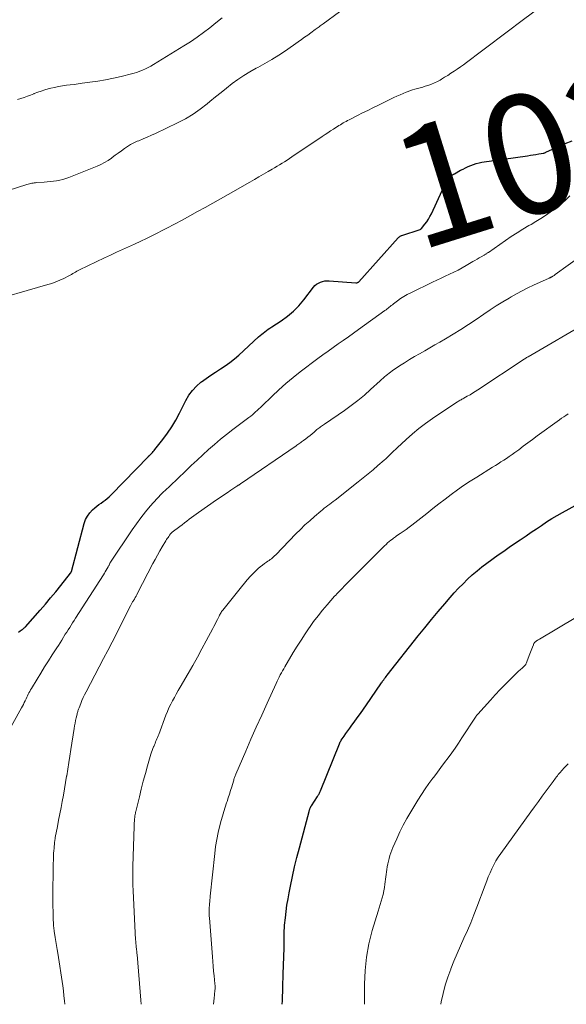
# Model space of a CAD drawing. Units: feet. Extents: x 1945000 to 1950000, y 585000 to 585544.
# Drawn here: x 1948487 to 1948578, y 585000 to 585165 of the extents above; entities that cross this region are included whole.
import ezdxf
from ezdxf.enums import TextEntityAlignment as Align

# ---------------------------------------------------------------- set-up
doc = ezdxf.new("R2010")
doc.units = ezdxf.units.FT
doc.header["$LTSCALE"] = 100
doc.header["$MEASUREMENT"] = 0
for name, color, linetype, lineweight in [('CONTOUR INDEX', 32, 'Continuous', 25), ('CONTOUR INDEX LABEL', 7, 'Continuous', 15), ('CONTOUR INTERMEDIATE', 40, 'Continuous', 15)]:
    doc.layers.add(name, color=color, linetype=linetype, lineweight=lineweight)
doc.styles.add('slant', font='romans.shx', dxfattribs={"oblique": 14.999978})

msp = doc.modelspace()

# ---------------------------------------------------------------- linework, layer by layer
at = {"layer": 'CONTOUR INDEX', "flags": 128}
for points, elevation in [([(1948486.5, 585062.24), (1948486.75, 585062.41), (1948487.1, 585062.64), (1948487.18, 585062.69), (1948487.25, 585062.75), (1948487.32, 585062.8), (1948487.39, 585062.86), (1948487.45, 585062.92), (1948487.52, 585062.98), (1948487.58, 585063.05), (1948487.64, 585063.11), (1948490.09, 585065.89), (1948490.98, 585066.91), (1948491.85, 585067.94), (1948492.71, 585068.98), (1948493.56, 585070.02), (1948495.17, 585072.05), (1948495.2, 585072.09), (1948495.23, 585072.14), (1948495.26, 585072.18), (1948495.28, 585072.23), (1948495.31, 585072.29), (1948495.31, 585072.31), (1948495.32, 585072.33), (1948495.33, 585072.35), (1948495.34, 585072.38), (1948497.47, 585080.4), (1948497.7, 585081.04), (1948498, 585081.63), (1948498.4, 585082.16), (1948498.87, 585082.65), (1948499.26, 585082.99), (1948499.59, 585083.27), (1948499.93, 585083.54), (1948500.28, 585083.8), (1948500.64, 585084.04), (1948500.99, 585084.3), (1948501.33, 585084.56), (1948501.65, 585084.85), (1948501.96, 585085.15), (1948508.21, 585091.59), (1948508.22, 585091.61), (1948508.24, 585091.62), (1948508.26, 585091.64), (1948508.28, 585091.66), (1948508.35, 585091.72), (1948508.37, 585091.74), (1948508.39, 585091.76), (1948508.4, 585091.78), (1948508.42, 585091.79), (1948508.7, 585092.07), (1948508.86, 585092.23), (1948509.01, 585092.4), (1948509.16, 585092.57), (1948509.3, 585092.74), (1948510.63, 585094.43), (1948511.41, 585095.47), (1948512.14, 585096.55), (1948512.79, 585097.66), (1948513.41, 585098.81), (1948514.47, 585100.95), (1948514.98, 585101.81), (1948515.56, 585102.62), (1948516.24, 585103.33), (1948516.99, 585103.99), (1948517.08, 585104.05), (1948517.85, 585104.62), (1948518.64, 585105.17), (1948519.44, 585105.7), (1948520.25, 585106.21), (1948521.05, 585106.73), (1948521.84, 585107.29), (1948522.58, 585107.88), (1948523.31, 585108.51), (1948526.63, 585111.56), (1948526.89, 585111.78), (1948527.15, 585112.01), (1948527.41, 585112.22), (1948527.68, 585112.43), (1948527.96, 585112.64), (1948528.24, 585112.84), (1948528.52, 585113.03), (1948528.81, 585113.23), (1948530.41, 585114.28), (1948531.45, 585115.04), (1948532.44, 585115.87), (1948533.34, 585116.79), (1948534.18, 585117.77), (1948535.8, 585119.86), (1948536.05, 585120.14), (1948536.33, 585120.38), (1948536.64, 585120.57), (1948536.98, 585120.74), (1948537.33, 585120.85), (1948537.7, 585120.92), (1948538.07, 585120.95), (1948538.44, 585120.95), (1948542.9, 585120.62), (1948542.98, 585120.62), (1948543.06, 585120.63), (1948543.14, 585120.65), (1948543.21, 585120.68), (1948543.31, 585120.74), (1948543.33, 585120.75), (1948543.35, 585120.76), (1948543.36, 585120.78), (1948549.95, 585128.12), (1948550.02, 585128.19), (1948550.09, 585128.26), (1948550.16, 585128.32), (1948550.24, 585128.38), (1948550.32, 585128.43), (1948550.41, 585128.47), (1948550.49, 585128.51), (1948550.58, 585128.55), (1948553.64, 585129.55), (1948553.7, 585129.58), (1948553.76, 585129.61), (1948553.8, 585129.65), (1948553.85, 585129.7), (1948554.42, 585130.4), (1948554.73, 585130.81), (1948555.02, 585131.23), (1948555.27, 585131.68), (1948555.51, 585132.14), (1948558.19, 585137.99), (1948558.29, 585138.15), (1948558.4, 585138.29), (1948558.53, 585138.41), (1948558.69, 585138.51), (1948558.86, 585138.59), (1948559.03, 585138.68), (1948559.19, 585138.77), (1948559.36, 585138.86), (1948560.38, 585139.42), (1948560.8, 585139.64), (1948561.23, 585139.86), (1948561.67, 585140.06), (1948562.11, 585140.25), (1948562.56, 585140.42), (1948563.01, 585140.57), (1948563.48, 585140.68), (1948563.95, 585140.76), (1948571.6, 585141.87), (1948572.07, 585141.94), (1948572.53, 585142.01), (1948572.99, 585142.08), (1948573.46, 585142.16), (1948574.26, 585142.3), (1948574.32, 585142.31), (1948574.38, 585142.33), (1948574.44, 585142.35), (1948574.49, 585142.37), (1948574.61, 585142.42), (1948574.66, 585142.46), (1948577.89, 585143.92), (1948579.04, 585144.37)], 1020), ([(1948530.59, 585000), (1948530.6, 585000.6), (1948530.67, 585002.84), (1948530.75, 585005.08), (1948530.91, 585009.38), (1948530.91, 585009.56), (1948530.92, 585009.74), (1948530.92, 585009.92), (1948530.91, 585010.1), (1948530.91, 585010.27), (1948530.9, 585010.45), (1948530.9, 585010.63), (1948530.9, 585010.81), (1948530.89, 585011.37), (1948530.89, 585011.84), (1948530.9, 585012.3), (1948530.93, 585012.76), (1948530.97, 585013.21), (1948531.1, 585014.43), (1948531.23, 585015.49), (1948531.37, 585016.55), (1948531.55, 585017.61), (1948531.74, 585018.66), (1948531.96, 585019.77), (1948532.29, 585021.38), (1948532.65, 585022.98), (1948533.03, 585024.57), (1948533.44, 585026.15), (1948535.07, 585032.25), (1948535.09, 585032.34), (1948535.12, 585032.43), (1948535.14, 585032.52), (1948535.17, 585032.6), (1948535.17, 585032.62), (1948535.2, 585032.7), (1948535.23, 585032.77), (1948535.26, 585032.85), (1948535.29, 585032.92), (1948535.33, 585032.99), (1948535.36, 585033.06), (1948535.41, 585033.13), (1948535.45, 585033.2), (1948536.46, 585034.74), (1948536.54, 585034.85), (1948536.6, 585034.96), (1948536.67, 585035.08), (1948536.73, 585035.2), (1948536.79, 585035.32), (1948536.85, 585035.44), (1948536.9, 585035.56), (1948536.95, 585035.68), (1948540.14, 585043.57), (1948540.21, 585043.72), (1948540.28, 585043.86), (1948540.37, 585044.01), (1948540.45, 585044.14), (1948540.91, 585044.8), (1948541.23, 585045.27), (1948541.56, 585045.73), (1948541.89, 585046.19), (1948542.23, 585046.65), (1948542.61, 585047.16), (1948543.13, 585047.88), (1948543.65, 585048.6), (1948544.16, 585049.33), (1948544.66, 585050.06), (1948547.06, 585053.58), (1948547.16, 585053.72), (1948547.26, 585053.86), (1948547.36, 585054), (1948547.46, 585054.14), (1948547.54, 585054.25), (1948547.68, 585054.44), (1948547.82, 585054.63), (1948547.96, 585054.82), (1948548.11, 585055), (1948553.32, 585061.61), (1948554.41, 585062.96), (1948555.51, 585064.31), (1948556.62, 585065.64), (1948557.75, 585066.96), (1948558.63, 585067.98), (1948559.34, 585068.77), (1948560.06, 585069.55), (1948560.8, 585070.31), (1948561.55, 585071.05), (1948562.34, 585071.77), (1948563.14, 585072.46), (1948563.96, 585073.12), (1948564.81, 585073.76), (1948566.69, 585075.12), (1948567.6, 585075.77), (1948568.51, 585076.41), (1948569.43, 585077.05), (1948570.36, 585077.67), (1948570.5, 585077.76), (1948571.35, 585078.34), (1948572.21, 585078.92), (1948573.06, 585079.49), (1948573.92, 585080.07), (1948574.78, 585080.64), (1948575.65, 585081.19), (1948576.54, 585081.72), (1948577.43, 585082.23), (1948583.38, 585085.51)], 1040)]:
    msp.add_lwpolyline(points, dxfattribs=dict(at, elevation=elevation))
at = {"layer": 'CONTOUR INTERMEDIATE', "flags": 128}
for points, elevation in [([(1948480.57, 585117.22), (1948491.36, 585120.31), (1948492.05, 585120.52), (1948492.73, 585120.77), (1948493.39, 585121.05), (1948494.05, 585121.36), (1948494.88, 585121.78), (1948495.11, 585121.9), (1948495.34, 585122.02), (1948495.56, 585122.15), (1948495.78, 585122.29), (1948496, 585122.42), (1948496.22, 585122.55), (1948496.45, 585122.67), (1948496.68, 585122.78), (1948500.85, 585124.78), (1948501.85, 585125.25), (1948502.86, 585125.72), (1948503.87, 585126.18), (1948504.89, 585126.64), (1948505.9, 585127.09), (1948506.91, 585127.56), (1948507.91, 585128.05), (1948508.9, 585128.54), (1948511.29, 585129.76), (1948512.58, 585130.43), (1948513.87, 585131.11), (1948515.15, 585131.8), (1948516.43, 585132.51), (1948517.7, 585133.22), (1948518.97, 585133.93), (1948520.24, 585134.65), (1948521.51, 585135.37), (1948525.16, 585137.46), (1948525.92, 585137.9), (1948526.69, 585138.34), (1948527.45, 585138.78), (1948528.21, 585139.22), (1948528.89, 585139.62), (1948529.31, 585139.86), (1948529.73, 585140.11), (1948530.14, 585140.35), (1948530.56, 585140.6), (1948530.97, 585140.86), (1948531.38, 585141.11), (1948531.78, 585141.38), (1948532.18, 585141.65), (1948537.27, 585145.08), (1948537.73, 585145.39), (1948538.2, 585145.7), (1948538.66, 585146.01), (1948539.13, 585146.31), (1948540.05, 585146.9), (1948540.29, 585147.05), (1948540.53, 585147.19), (1948540.77, 585147.34), (1948541.01, 585147.47), (1948541.26, 585147.61), (1948541.51, 585147.74), (1948541.76, 585147.87), (1948542.01, 585148), (1948543.18, 585148.59), (1948544.02, 585149.01), (1948544.86, 585149.43), (1948545.7, 585149.85), (1948546.54, 585150.26), (1948549.26, 585151.58), (1948549.76, 585151.82), (1948550.27, 585152.04), (1948550.78, 585152.26), (1948551.29, 585152.47), (1948551.48, 585152.54), (1948551.91, 585152.7), (1948552.33, 585152.85), (1948552.77, 585152.98), (1948553.2, 585153.1), (1948553.64, 585153.21), (1948554.07, 585153.34), (1948554.5, 585153.47), (1948554.93, 585153.61), (1948555.07, 585153.66), (1948555.56, 585153.84), (1948556.04, 585154.04), (1948556.51, 585154.27), (1948556.97, 585154.52), (1948557.18, 585154.65), (1948557.72, 585154.97), (1948558.26, 585155.3), (1948558.79, 585155.64), (1948559.32, 585155.99), (1948559.85, 585156.34), (1948560.37, 585156.7), (1948560.88, 585157.07), (1948561.39, 585157.45), (1948563.88, 585159.33), (1948565.47, 585160.52), (1948567.06, 585161.72), (1948568.65, 585162.92), (1948570.24, 585164.12), (1948572.87, 585166.11)], 1016), ([(1948483.14, 585135.54), (1948487.9, 585137.07), (1948488.1, 585137.13), (1948488.3, 585137.18), (1948488.5, 585137.23), (1948488.71, 585137.27), (1948488.91, 585137.3), (1948489.12, 585137.33), (1948489.33, 585137.35), (1948489.53, 585137.37), (1948490.75, 585137.46), (1948491.28, 585137.5), (1948491.8, 585137.55), (1948492.33, 585137.62), (1948492.85, 585137.69), (1948493.37, 585137.79), (1948493.88, 585137.91), (1948494.38, 585138.06), (1948494.88, 585138.24), (1948499.62, 585140.13), (1948500.26, 585140.41), (1948500.88, 585140.72), (1948501.47, 585141.09), (1948502.05, 585141.48), (1948502.16, 585141.57), (1948502.67, 585141.94), (1948503.17, 585142.31), (1948503.68, 585142.69), (1948504.18, 585143.06), (1948504.7, 585143.4), (1948505.23, 585143.73), (1948505.79, 585144.01), (1948506.35, 585144.27), (1948506.61, 585144.37), (1948507.31, 585144.67), (1948508.01, 585144.97), (1948508.7, 585145.28), (1948509.4, 585145.6), (1948513.08, 585147.36), (1948514.39, 585148.05), (1948515.66, 585148.8), (1948516.87, 585149.64), (1948518.04, 585150.55), (1948518.49, 585150.93), (1948519.41, 585151.69), (1948520.34, 585152.44), (1948521.27, 585153.18), (1948522.2, 585153.92), (1948523.16, 585154.63), (1948524.14, 585155.29), (1948525.16, 585155.91), (1948526.2, 585156.48), (1948526.49, 585156.63), (1948527.68, 585157.27), (1948528.85, 585157.94), (1948529.99, 585158.66), (1948531.12, 585159.42), (1948533.26, 585160.91), (1948533.79, 585161.28), (1948534.32, 585161.66), (1948534.85, 585162.04), (1948535.37, 585162.42), (1948536.09, 585162.95), (1948536.25, 585163.07), (1948536.42, 585163.19), (1948536.58, 585163.31), (1948536.75, 585163.43), (1948536.91, 585163.55), (1948537.08, 585163.67), (1948537.24, 585163.79), (1948537.4, 585163.91), (1948540.17, 585165.91)], 1012), ([(1948486.34, 585151.25), (1948486.89, 585151.43), (1948487.43, 585151.61), (1948487.97, 585151.81), (1948488.5, 585152.01), (1948489.04, 585152.22), (1948489.12, 585152.25), (1948489.69, 585152.46), (1948490.27, 585152.67), (1948490.86, 585152.85), (1948491.45, 585153.02), (1948491.87, 585153.13), (1948492.52, 585153.29), (1948493.17, 585153.43), (1948493.82, 585153.54), (1948494.48, 585153.63), (1948495.14, 585153.71), (1948495.81, 585153.79), (1948496.47, 585153.88), (1948497.13, 585153.97), (1948498.43, 585154.14), (1948499.74, 585154.34), (1948501.05, 585154.56), (1948502.34, 585154.83), (1948503.63, 585155.12), (1948505.37, 585155.55), (1948505.81, 585155.67), (1948506.23, 585155.8), (1948506.65, 585155.95), (1948507.07, 585156.11), (1948507.21, 585156.17), (1948507.69, 585156.39), (1948508.16, 585156.62), (1948508.62, 585156.86), (1948509.08, 585157.13), (1948514.13, 585160.21), (1948515.25, 585160.92), (1948516.35, 585161.66), (1948517.42, 585162.44), (1948518.47, 585163.25), (1948519.5, 585164.09), (1948520.52, 585164.94)], 1008), ([(1948484.11, 585044.31), (1948486.99, 585049.55), (1948487.15, 585049.84), (1948487.3, 585050.13), (1948487.45, 585050.43), (1948487.59, 585050.72), (1948487.63, 585050.82), (1948487.75, 585051.07), (1948487.87, 585051.32), (1948487.99, 585051.57), (1948488.11, 585051.82), (1948488.23, 585052.06), (1948488.36, 585052.31), (1948488.5, 585052.55), (1948488.64, 585052.78), (1948489.59, 585054.36), (1948490.21, 585055.38), (1948490.84, 585056.4), (1948491.48, 585057.41), (1948492.12, 585058.41), (1948492.88, 585059.57), (1948493.16, 585060.01), (1948493.44, 585060.45), (1948493.72, 585060.9), (1948494, 585061.35), (1948494.07, 585061.47), (1948494.31, 585061.86), (1948494.55, 585062.24), (1948494.79, 585062.63), (1948495.04, 585063.01), (1948495.28, 585063.4), (1948495.53, 585063.78), (1948495.77, 585064.16), (1948496.02, 585064.55), (1948500.68, 585071.8), (1948500.84, 585072.06), (1948501, 585072.31), (1948501.14, 585072.57), (1948501.29, 585072.83), (1948501.47, 585073.16), (1948501.52, 585073.26), (1948501.57, 585073.35), (1948501.62, 585073.44), (1948501.67, 585073.53), (1948501.72, 585073.63), (1948501.78, 585073.72), (1948501.83, 585073.81), (1948501.89, 585073.9), (1948505.49, 585079.31), (1948506.2, 585080.34), (1948506.94, 585081.34), (1948507.72, 585082.31), (1948508.52, 585083.27), (1948509.68, 585084.58), (1948509.93, 585084.85), (1948510.19, 585085.13), (1948510.46, 585085.39), (1948510.73, 585085.65), (1948511.01, 585085.9), (1948511.29, 585086.15), (1948511.56, 585086.41), (1948511.83, 585086.67), (1948514.42, 585089.14), (1948515.37, 585090.05), (1948516.33, 585090.95), (1948517.29, 585091.84), (1948518.26, 585092.73), (1948519.24, 585093.6), (1948520.24, 585094.45), (1948521.26, 585095.27), (1948522.3, 585096.08), (1948525.01, 585098.12), (1948525.3, 585098.34), (1948525.58, 585098.57), (1948525.86, 585098.8), (1948526.13, 585099.04), (1948526.4, 585099.28), (1948526.67, 585099.52), (1948526.93, 585099.77), (1948527.19, 585100.02), (1948528.9, 585101.68), (1948530.03, 585102.74), (1948531.18, 585103.77), (1948532.38, 585104.76), (1948533.59, 585105.72), (1948536.55, 585107.96), (1948537.38, 585108.59), (1948538.23, 585109.2), (1948539.08, 585109.81), (1948539.93, 585110.4), (1948540.79, 585110.99), (1948541.65, 585111.59), (1948542.5, 585112.19), (1948543.35, 585112.8), (1948547.75, 585115.97), (1948547.93, 585116.1), (1948548.11, 585116.24), (1948548.29, 585116.38), (1948548.46, 585116.52), (1948548.64, 585116.67), (1948548.81, 585116.81), (1948548.99, 585116.95), (1948549.17, 585117.09), (1948549.84, 585117.6), (1948550.37, 585117.97), (1948550.91, 585118.33), (1948551.47, 585118.65), (1948552.05, 585118.95), (1948555.71, 585120.71), (1948556.42, 585121.05), (1948557.13, 585121.39), (1948557.84, 585121.72), (1948558.56, 585122.06), (1948559.27, 585122.4), (1948559.97, 585122.75), (1948560.66, 585123.13), (1948561.35, 585123.52), (1948562.46, 585124.17), (1948562.8, 585124.37), (1948563.14, 585124.57), (1948563.48, 585124.77), (1948563.82, 585124.97), (1948564.32, 585125.26), (1948564.41, 585125.32), (1948564.5, 585125.37), (1948564.59, 585125.43), (1948564.68, 585125.48), (1948564.77, 585125.54), (1948564.86, 585125.6), (1948564.95, 585125.65), (1948565.04, 585125.71), (1948567.9, 585127.68), (1948568.86, 585128.33), (1948569.84, 585128.96), (1948570.82, 585129.57), (1948571.81, 585130.17), (1948572.17, 585130.38), (1948572.99, 585130.87), (1948573.8, 585131.37), (1948574.59, 585131.89), (1948575.39, 585132.42), (1948575.78, 585132.69), (1948576.36, 585133.1), (1948576.92, 585133.54), (1948577.46, 585134.01), (1948577.98, 585134.49), (1948578.68, 585135.18)], 1024), ([(1948494.21, 585000), (1948494.17, 585000.58), (1948494.08, 585001.42), (1948493.98, 585002.26), (1948493.87, 585003.1), (1948493.05, 585008.54), (1948492.95, 585009.19), (1948492.85, 585009.85), (1948492.75, 585010.5), (1948492.64, 585011.16), (1948492.46, 585012.25), (1948492.44, 585012.36), (1948492.42, 585012.47), (1948492.41, 585012.57), (1948492.39, 585012.68), (1948492.38, 585012.79), (1948492.37, 585012.9), (1948492.36, 585013.01), (1948492.36, 585013.12), (1948492.3, 585014.65), (1948492.27, 585015.53), (1948492.25, 585016.4), (1948492.24, 585017.28), (1948492.24, 585018.15), (1948492.28, 585023.02), (1948492.29, 585023.56), (1948492.31, 585024.09), (1948492.33, 585024.63), (1948492.36, 585025.16), (1948492.4, 585025.77), (1948492.42, 585026), (1948492.44, 585026.23), (1948492.46, 585026.46), (1948492.48, 585026.69), (1948492.5, 585026.91), (1948492.51, 585027.03), (1948492.52, 585027.15), (1948492.54, 585027.27), (1948492.55, 585027.39), (1948492.57, 585027.51), (1948492.59, 585027.63), (1948492.61, 585027.75), (1948492.63, 585027.87), (1948492.99, 585029.74), (1948493.19, 585030.79), (1948493.39, 585031.83), (1948493.59, 585032.88), (1948493.79, 585033.93), (1948493.98, 585034.98), (1948494.17, 585036.02), (1948494.35, 585037.07), (1948494.53, 585038.12), (1948494.55, 585038.22), (1948494.73, 585039.31), (1948494.91, 585040.41), (1948495.08, 585041.51), (1948495.25, 585042.61), (1948495.8, 585046.1), (1948495.87, 585046.55), (1948495.95, 585047), (1948496.04, 585047.44), (1948496.14, 585047.89), (1948496.28, 585048.5), (1948496.31, 585048.63), (1948496.35, 585048.77), (1948496.38, 585048.91), (1948496.42, 585049.05), (1948496.46, 585049.19), (1948496.5, 585049.32), (1948496.55, 585049.46), (1948496.6, 585049.59), (1948496.89, 585050.31), (1948497.09, 585050.79), (1948497.3, 585051.27), (1948497.53, 585051.75), (1948497.77, 585052.22), (1948499.27, 585055.04), (1948499.99, 585056.42), (1948500.71, 585057.79), (1948501.42, 585059.17), (1948502.13, 585060.56), (1948505.18, 585066.59), (1948505.24, 585066.71), (1948505.3, 585066.83), (1948505.37, 585066.94), (1948505.44, 585067.06), (1948505.5, 585067.17), (1948505.57, 585067.28), (1948505.64, 585067.4), (1948505.71, 585067.51), (1948505.86, 585067.75), (1948506, 585067.99), (1948506.14, 585068.23), (1948506.27, 585068.47), (1948506.4, 585068.71), (1948508.96, 585073.67), (1948509.34, 585074.38), (1948509.72, 585075.09), (1948510.12, 585075.79), (1948510.53, 585076.48), (1948511.14, 585077.49), (1948511.25, 585077.68), (1948511.36, 585077.86), (1948511.48, 585078.04), (1948511.6, 585078.21), (1948511.74, 585078.43), (1948511.79, 585078.5), (1948511.84, 585078.57), (1948511.89, 585078.63), (1948511.95, 585078.69), (1948512.01, 585078.75), (1948512.07, 585078.81), (1948512.13, 585078.86), (1948512.2, 585078.92), (1948513.46, 585079.88), (1948513.84, 585080.18), (1948514.23, 585080.48), (1948514.61, 585080.78), (1948514.99, 585081.08), (1948515.38, 585081.37), (1948515.77, 585081.67), (1948516.16, 585081.95), (1948516.56, 585082.23), (1948519.61, 585084.34), (1948520.2, 585084.74), (1948520.78, 585085.14), (1948521.37, 585085.53), (1948521.97, 585085.93), (1948523, 585086.61), (1948523.08, 585086.66), (1948523.15, 585086.71), (1948523.22, 585086.76), (1948523.3, 585086.81), (1948523.37, 585086.86), (1948523.45, 585086.91), (1948523.52, 585086.96), (1948523.6, 585087.01), (1948532.88, 585093.39), (1948533.04, 585093.49), (1948533.19, 585093.6), (1948533.35, 585093.7), (1948533.51, 585093.8), (1948533.66, 585093.91), (1948533.82, 585094.01), (1948533.97, 585094.12), (1948534.12, 585094.24), (1948534.53, 585094.54), (1948534.88, 585094.81), (1948535.23, 585095.09), (1948535.57, 585095.37), (1948535.9, 585095.66), (1948536.37, 585096.07), (1948536.52, 585096.19), (1948536.68, 585096.32), (1948536.84, 585096.44), (1948537, 585096.55), (1948537.16, 585096.66), (1948537.32, 585096.77), (1948537.49, 585096.89), (1948537.65, 585097), (1948540.97, 585099.28), (1948542.12, 585100.1), (1948543.23, 585100.95), (1948544.31, 585101.85), (1948545.36, 585102.78), (1948546.96, 585104.25), (1948547.2, 585104.47), (1948547.44, 585104.69), (1948547.68, 585104.9), (1948547.93, 585105.11), (1948548.18, 585105.31), (1948548.44, 585105.51), (1948548.7, 585105.7), (1948548.97, 585105.89), (1948550.2, 585106.71), (1948551.03, 585107.25), (1948551.85, 585107.77), (1948552.69, 585108.28), (1948553.54, 585108.77), (1948554.39, 585109.26), (1948555.24, 585109.74), (1948556.09, 585110.23), (1948556.94, 585110.72), (1948557.87, 585111.26), (1948559.17, 585112.03), (1948560.46, 585112.82), (1948561.73, 585113.65), (1948562.99, 585114.49), (1948564.29, 585115.39), (1948565.33, 585116.08), (1948566.37, 585116.77), (1948567.44, 585117.43), (1948568.51, 585118.07), (1948568.86, 585118.28), (1948569.77, 585118.8), (1948570.69, 585119.29), (1948571.63, 585119.76), (1948572.57, 585120.21), (1948575.21, 585121.4), (1948575.28, 585121.43), (1948575.36, 585121.47), (1948575.43, 585121.5), (1948575.5, 585121.54), (1948575.57, 585121.57), (1948575.64, 585121.61), (1948575.71, 585121.65), (1948575.77, 585121.69), (1948575.83, 585121.73), (1948575.92, 585121.79), (1948576.02, 585121.85), (1948576.11, 585121.92), (1948576.2, 585121.98), (1948580.54, 585125.12)], 1028), ([(1948507.01, 585000), (1948506.96, 585000.67), (1948506.3, 585008.3), (1948506.28, 585008.5), (1948506.26, 585008.69), (1948506.24, 585008.88), (1948506.22, 585009.08), (1948506.21, 585009.17), (1948506.19, 585009.32), (1948506.18, 585009.47), (1948506.16, 585009.61), (1948506.15, 585009.76), (1948506.14, 585009.9), (1948506.12, 585010.12), (1948506.1, 585010.33), (1948506.09, 585010.55), (1948506.07, 585010.77), (1948505.65, 585018.97), (1948505.61, 585020), (1948505.59, 585021.02), (1948505.59, 585022.05), (1948505.61, 585023.08), (1948505.81, 585029.73), (1948505.83, 585030.03), (1948505.84, 585030.33), (1948505.87, 585030.64), (1948505.89, 585030.94), (1948505.93, 585031.3), (1948505.95, 585031.42), (1948505.96, 585031.54), (1948505.98, 585031.66), (1948506, 585031.78), (1948506.02, 585031.9), (1948506.04, 585032.01), (1948506.07, 585032.13), (1948506.1, 585032.25), (1948506.69, 585034.69), (1948507.01, 585035.99), (1948507.35, 585037.29), (1948507.7, 585038.58), (1948508.06, 585039.87), (1948508.63, 585041.84), (1948508.73, 585042.14), (1948508.83, 585042.44), (1948508.94, 585042.74), (1948509.06, 585043.03), (1948509.09, 585043.11), (1948509.2, 585043.36), (1948509.31, 585043.61), (1948509.41, 585043.86), (1948509.52, 585044.11), (1948509.62, 585044.37), (1948509.72, 585044.62), (1948509.82, 585044.87), (1948509.92, 585045.12), (1948511.14, 585048.36), (1948511.38, 585048.96), (1948511.64, 585049.56), (1948511.93, 585050.15), (1948512.23, 585050.73), (1948512.55, 585051.3), (1948512.87, 585051.87), (1948513.19, 585052.44), (1948513.52, 585053.01), (1948514.84, 585055.3), (1948515.62, 585056.66), (1948516.39, 585058.03), (1948517.14, 585059.4), (1948517.88, 585060.78), (1948518.96, 585062.8), (1948519.16, 585063.18), (1948519.35, 585063.55), (1948519.54, 585063.93), (1948519.73, 585064.31), (1948519.95, 585064.76), (1948520.03, 585064.91), (1948520.1, 585065.06), (1948520.19, 585065.21), (1948520.27, 585065.36), (1948520.36, 585065.5), (1948520.45, 585065.64), (1948520.55, 585065.77), (1948520.65, 585065.91), (1948523.75, 585069.81), (1948524.24, 585070.4), (1948524.74, 585070.98), (1948525.25, 585071.55), (1948525.78, 585072.1), (1948526.22, 585072.54), (1948526.55, 585072.86), (1948526.89, 585073.16), (1948527.25, 585073.43), (1948527.62, 585073.7), (1948527.97, 585073.93), (1948528.17, 585074.07), (1948528.37, 585074.2), (1948528.57, 585074.34), (1948528.76, 585074.49), (1948528.95, 585074.63), (1948529.13, 585074.79), (1948529.31, 585074.95), (1948529.48, 585075.12), (1948532.86, 585078.63), (1948533.61, 585079.38), (1948534.38, 585080.13), (1948535.17, 585080.85), (1948535.97, 585081.55), (1948537.03, 585082.44), (1948537.32, 585082.68), (1948537.61, 585082.92), (1948537.91, 585083.15), (1948538.21, 585083.38), (1948538.51, 585083.6), (1948538.81, 585083.83), (1948539.11, 585084.06), (1948539.41, 585084.29), (1948543.29, 585087.34), (1948544.12, 585088.01), (1948544.95, 585088.68), (1948545.76, 585089.36), (1948546.56, 585090.05), (1948547.6, 585090.96), (1948547.88, 585091.21), (1948548.15, 585091.46), (1948548.43, 585091.72), (1948548.69, 585091.98), (1948548.96, 585092.24), (1948549.23, 585092.5), (1948549.5, 585092.76), (1948549.78, 585093.01), (1948551.29, 585094.42), (1948552.34, 585095.35), (1948553.42, 585096.25), (1948554.54, 585097.1), (1948555.69, 585097.91), (1948559.74, 585100.64), (1948559.88, 585100.73), (1948560.03, 585100.82), (1948560.17, 585100.91), (1948560.32, 585100.99), (1948560.47, 585101.07), (1948560.62, 585101.15), (1948560.77, 585101.23), (1948560.92, 585101.31), (1948561.52, 585101.65), (1948561.97, 585101.91), (1948562.41, 585102.17), (1948562.85, 585102.44), (1948563.28, 585102.72), (1948571.05, 585107.86), (1948571.12, 585107.91), (1948571.2, 585107.96), (1948571.28, 585108.01), (1948571.36, 585108.06), (1948571.43, 585108.11), (1948571.51, 585108.16), (1948571.59, 585108.21), (1948571.67, 585108.26), (1948581.98, 585114.25)], 1032), ([(1948519.08, 585000), (1948519.14, 585000.51), (1948519.19, 585001.05), (1948519.25, 585001.58), (1948519.33, 585002.39), (1948519.34, 585002.52), (1948519.35, 585002.65), (1948519.35, 585002.79), (1948519.35, 585002.92), (1948519.35, 585003.05), (1948519.34, 585003.18), (1948519.33, 585003.31), (1948519.32, 585003.44), (1948519.19, 585004.77), (1948519.11, 585005.56), (1948519.04, 585006.35), (1948518.97, 585007.15), (1948518.91, 585007.94), (1948518.39, 585014.43), (1948518.37, 585014.73), (1948518.36, 585015.02), (1948518.35, 585015.32), (1948518.36, 585015.62), (1948518.37, 585015.91), (1948518.38, 585016.21), (1948518.4, 585016.5), (1948518.42, 585016.8), (1948518.42, 585016.84), (1948518.45, 585017.15), (1948518.48, 585017.46), (1948518.51, 585017.78), (1948518.54, 585018.09), (1948519.28, 585025.21), (1948519.43, 585026.39), (1948519.62, 585027.57), (1948519.86, 585028.74), (1948520.14, 585029.9), (1948520.36, 585030.72), (1948520.57, 585031.46), (1948520.79, 585032.21), (1948521.02, 585032.95), (1948521.26, 585033.68), (1948521.35, 585033.93), (1948521.55, 585034.54), (1948521.75, 585035.15), (1948521.95, 585035.77), (1948522.14, 585036.38), (1948522.42, 585037.33), (1948522.46, 585037.47), (1948522.51, 585037.62), (1948522.56, 585037.76), (1948522.61, 585037.9), (1948522.66, 585038.04), (1948522.71, 585038.18), (1948522.77, 585038.32), (1948522.83, 585038.46), (1948524.47, 585042.3), (1948525.35, 585044.32), (1948526.24, 585046.34), (1948527.14, 585048.35), (1948528.05, 585050.36), (1948529.56, 585053.65), (1948529.73, 585054.01), (1948529.9, 585054.36), (1948530.07, 585054.71), (1948530.25, 585055.06), (1948530.44, 585055.41), (1948530.62, 585055.76), (1948530.82, 585056.1), (1948531.01, 585056.44), (1948532.42, 585058.8), (1948533.06, 585059.85), (1948533.72, 585060.9), (1948534.4, 585061.93), (1948535.1, 585062.95), (1948535.12, 585062.98), (1948535.83, 585063.97), (1948536.56, 585064.93), (1948537.33, 585065.88), (1948538.11, 585066.8), (1948539.34, 585068.21), (1948539.52, 585068.42), (1948539.71, 585068.62), (1948539.91, 585068.83), (1948540.11, 585069.03), (1948540.31, 585069.23), (1948540.51, 585069.42), (1948540.7, 585069.62), (1948540.9, 585069.82), (1948547.67, 585076.62), (1948547.93, 585076.88), (1948548.2, 585077.12), (1948548.47, 585077.36), (1948548.76, 585077.6), (1948548.99, 585077.78), (1948549.16, 585077.92), (1948549.33, 585078.05), (1948549.51, 585078.17), (1948549.69, 585078.29), (1948550.32, 585078.71), (1948550.81, 585079.04), (1948551.3, 585079.38), (1948551.78, 585079.74), (1948552.25, 585080.1), (1948554.73, 585082.06), (1948555.74, 585082.86), (1948556.76, 585083.65), (1948557.79, 585084.44), (1948558.82, 585085.23), (1948559.86, 585086), (1948560.91, 585086.75), (1948561.99, 585087.46), (1948563.09, 585088.15), (1948565.73, 585089.77), (1948566.21, 585090.07), (1948566.68, 585090.36), (1948567.15, 585090.66), (1948567.62, 585090.97), (1948568.08, 585091.27), (1948568.54, 585091.59), (1948569, 585091.91), (1948569.45, 585092.24), (1948570.11, 585092.72), (1948570.88, 585093.3), (1948571.66, 585093.87), (1948572.44, 585094.44), (1948573.22, 585095.01), (1948576.91, 585097.71), (1948577.27, 585097.96), (1948577.64, 585098.22), (1948578, 585098.46), (1948578.38, 585098.7)], 1036), ([(1948544.35, 585000), (1948544.33, 585003.38), (1948544.42, 585005.65), (1948544.65, 585007.9), (1948545.07, 585010.12), (1948545.63, 585012.32), (1948546.61, 585015.57), (1948546.78, 585016.13), (1948546.95, 585016.69), (1948547.11, 585017.25), (1948547.28, 585017.82), (1948547.43, 585018.38), (1948547.56, 585018.95), (1948547.66, 585019.52), (1948547.75, 585020.1), (1948548.07, 585022.53), (1948548.14, 585023.01), (1948548.22, 585023.48), (1948548.33, 585023.94), (1948548.44, 585024.4), (1948548.57, 585024.86), (1948548.72, 585025.32), (1948548.89, 585025.76), (1948549.07, 585026.2), (1948549.71, 585027.67), (1948550.24, 585028.83), (1948550.81, 585029.97), (1948551.42, 585031.09), (1948552.07, 585032.19), (1948553.26, 585034.13), (1948553.86, 585035.07), (1948554.47, 585036), (1948555.11, 585036.91), (1948555.77, 585037.81), (1948555.9, 585037.98), (1948556.51, 585038.79), (1948557.11, 585039.59), (1948557.72, 585040.4), (1948558.32, 585041.21), (1948558.91, 585042.02), (1948559.5, 585042.84), (1948560.06, 585043.68), (1948560.62, 585044.52), (1948562.89, 585048.02), (1948562.98, 585048.15), (1948563.07, 585048.28), (1948563.17, 585048.4), (1948563.28, 585048.53), (1948565.38, 585050.87), (1948566.2, 585051.76), (1948567.03, 585052.63), (1948567.87, 585053.49), (1948568.73, 585054.34), (1948570.16, 585055.73), (1948570.31, 585055.87), (1948570.47, 585056.01), (1948570.62, 585056.15), (1948570.78, 585056.29), (1948570.97, 585056.45), (1948571.03, 585056.51), (1948571.09, 585056.56), (1948571.14, 585056.62), (1948571.19, 585056.68), (1948571.24, 585056.75), (1948571.28, 585056.81), (1948571.31, 585056.88), (1948571.35, 585056.95), (1948571.99, 585058.59), (1948572.1, 585058.88), (1948572.21, 585059.16), (1948572.32, 585059.45), (1948572.43, 585059.73), (1948572.57, 585060.11), (1948572.61, 585060.2), (1948572.66, 585060.29), (1948572.71, 585060.38), (1948572.76, 585060.46), (1948572.83, 585060.54), (1948572.9, 585060.61), (1948572.97, 585060.67), (1948573.05, 585060.73), (1948573.11, 585060.77), (1948573.22, 585060.84), (1948573.34, 585060.92), (1948573.45, 585060.99), (1948573.57, 585061.06), (1948579.66, 585064.65)], 1044), ([(1948557.07, 585000), (1948557.15, 585000.42), (1948557.47, 585001.81), (1948557.83, 585003.18), (1948558.26, 585004.54), (1948558.74, 585005.87), (1948558.75, 585005.91), (1948559.28, 585007.22), (1948559.81, 585008.51), (1948560.38, 585009.8), (1948560.96, 585011.08), (1948561.54, 585012.36), (1948562.1, 585013.64), (1948562.62, 585014.94), (1948563.13, 585016.25), (1948564.49, 585019.93), (1948564.76, 585020.62), (1948565.03, 585021.3), (1948565.32, 585021.98), (1948565.63, 585022.66), (1948565.95, 585023.32), (1948566.3, 585023.96), (1948566.69, 585024.58), (1948567.11, 585025.19), (1948572.12, 585032.15), (1948572.76, 585033.04), (1948573.4, 585033.92), (1948574.05, 585034.8), (1948574.7, 585035.68), (1948575.71, 585037.05), (1948575.86, 585037.25), (1948576, 585037.44), (1948576.14, 585037.64), (1948576.28, 585037.83), (1948576.43, 585038.02), (1948576.58, 585038.21), (1948576.73, 585038.4), (1948576.88, 585038.58), (1948576.91, 585038.62), (1948577.09, 585038.82), (1948577.26, 585039.02), (1948577.44, 585039.22), (1948577.62, 585039.41), (1948578.37, 585040.21)], 1048)]:
    msp.add_lwpolyline(points, dxfattribs=dict(at, elevation=elevation))

# ---------------------------------------------------------------- texts
at = {"layer": 'CONTOUR INDEX LABEL', "style": 'slant', "oblique": 15}
msp.add_text('1020', height=20, rotation=17.3457, dxfattribs=at).set_placement((1948579.12, 585144.4, 1020), align=Align.MIDDLE_CENTER)

doc.saveas('drawing.dxf')
